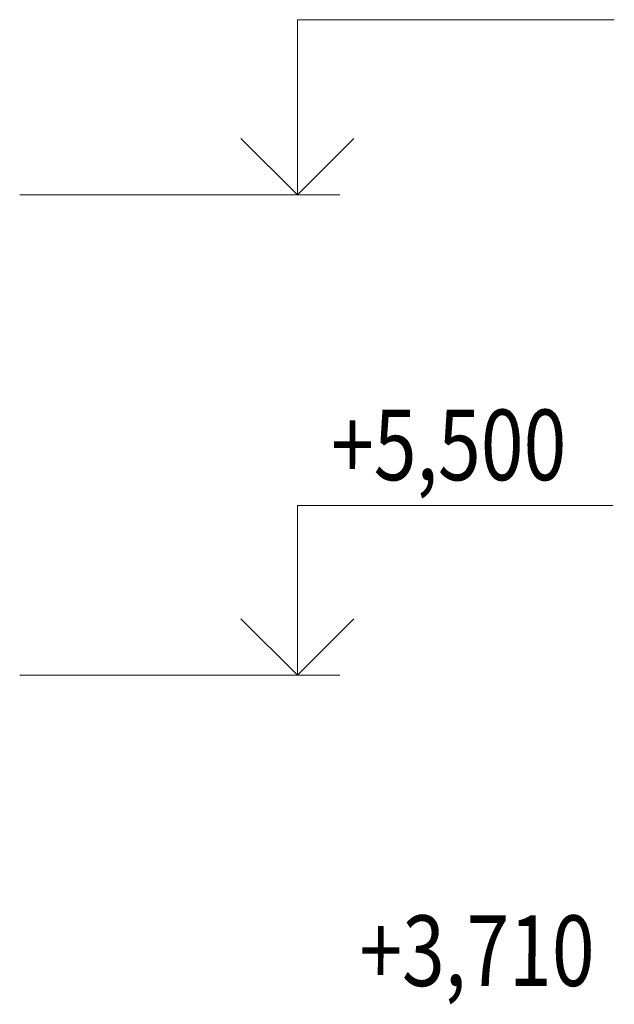
# Model space of a CAD drawing. Units: millimetres. Extents: x 53645 to 137188, y 78097 to 135542.
# Drawn here: x 75185 to 77290, y 108015 to 111500 of the extents above; entities that cross this region are included whole.
import ezdxf

# ---------------------------------------------------------------- set-up
doc = ezdxf.new("R2010")
doc.units = ezdxf.units.MM
doc.layers.add('mark', color=174, linetype='Continuous', lineweight=15)
doc.styles.add('GOST 2.304', font='CS_Gost2304.shx', dxfattribs={"width": 0.8, "oblique": 15})

msp = doc.modelspace()

# ---------------------------------------------------------------- linework, layer by layer
at = {"layer": 'mark', "linetype": 'Continuous', "ltscale": 100}
for points in [[(76168.2, 110880), (76168.2, 111500)], [(76168.2, 111500), (77290.2, 111500)], [(76168.2, 110880), (75968.2, 111080)], [(76168.2, 110880), (76368.2, 111080)], [(75185.2, 110880), (76318.2, 110880)], [(76168.2, 109180), (76168.2, 109780)], [(76168.2, 109780), (77285.2, 109780)], [(76168.2, 109180), (75968.2, 109380)], [(76168.2, 109180), (76368.2, 109380)], [(75185.2, 109180), (76318.2, 109180)]]:
    msp.add_lwpolyline(points, dxfattribs=at)

# ---------------------------------------------------------------- texts
at = {"layer": 'mark', "linetype": 'Continuous', "ltscale": 100, "char_height": 250, "attachment_point": 1, "style": 'GOST 2.304'}
for s, insert, width in [('\\Fsimplex.shx;\\W0.8000000000;\\Q0.2617993878;\\T1.0000000000;\\o\\l+5,500', (76286.9, 110120), 1253.816), ('\\Fsimplex.shx;\\W0.8000000000;\\Q0.2617993878;\\T1.0000000000;\\o\\l+3,710', (76387, 108329.9), 1215.72)]:
    msp.add_mtext(s, dxfattribs=dict(at, insert=insert, width=width))

doc.saveas('drawing.dxf')
